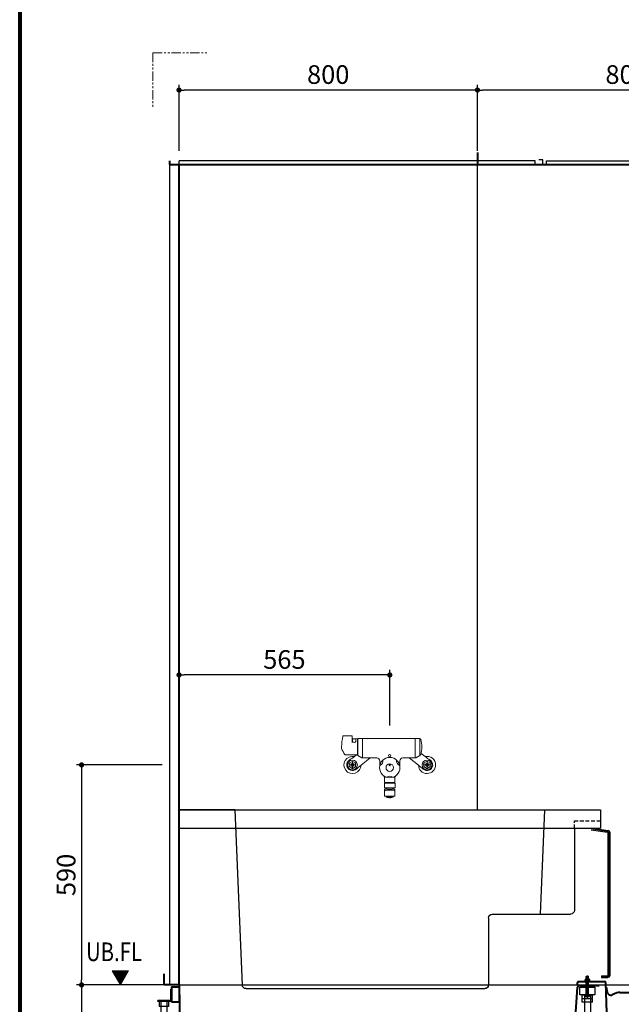
# Model space of a CAD drawing. Units: millimetres. Extents: x 111216 to 136656, y 142879 to 161918.
# Drawn here: x 125396 to 127009, y 144437 to 147078 of the extents above; entities that cross this region are included whole.
import ezdxf

# ---------------------------------------------------------------- set-up
doc = ezdxf.new("R2010")
doc.units = ezdxf.units.MM
doc.header["$LTSCALE"] = 40
doc.header["$MEASUREMENT"] = 0
for name, pattern in [('CENTER2', [1.125, 0.75, -0.125, 0.125, -0.125]), ('DASHED2', [0.375, 0.25, -0.125]), ('PHANTOM2', [1.25, 0.625, -0.125, 0.125, -0.125, 0.125, -0.125])]:
    doc.linetypes.add(name, pattern=pattern)
doc.layers.get('DEFPOINTS').update_dxf_attribs({"color": 255})
for name, color, linetype in [('10', 7, 'Continuous'), ('CENTER', 1, 'CENTER2'), ('DIM', 1, 'Continuous'), ('TILE', 9, 'Continuous'), ('WAKU', 2, 'Continuous')]:
    doc.layers.add(name, color=color, linetype=linetype)
doc.styles.get("Standard").update_dxf_attribs({"font": 'SIMPLEX.shx', "bigfont": 'EXTFONT.shx'})
doc.styles.add('STYLE1', font='romans.shx', dxfattribs={"width": 0.7, "bigfont": 'extfont.shx'})
doc.dimstyles.new('ISO-20', dxfattribs={"dimscale": 20, "dimtxt": 2.5, "dimasz": 0.7, "dimexe": 0.7, "dimexo": 1, "dimgap": 0.5, "dimtad": 1, "dimdec": 0, "dimdsep": 46, "dimtxsty": 'STYLE1', "dimblk": 'DOT', "dimcen": 2.5, "dimclrt": 7, "dimadec": 0, "dimazin": 0, "dimtfac": 1, "dimtdec": 0, "dimtix": 1, "dimtmove": 2, "dimatfit": 3, "dimfxl": 1, "dimarcsym": 0})

# ---------------------------------------------------------------- blocks, each defined once
blk = doc.blocks.new('_Dot')
at = {"color": 0, "linetype": 'ByBlock', "lineweight": -2}
blk.add_line((-0.5, 0), (-1, 0), dxfattribs=at)
at = {"color": 0, "linetype": 'ByBlock', "const_width": 0.5}
blk.add_lwpolyline([(-0.25, 0, 1), (0.25, 0, 1)], format="xyb", close=True, dxfattribs=at)
blk = doc.blocks.new('*D311')
at = {"layer": 'DEFPOINTS', "color": 0, "lineweight": 18}
for p in [(126623.2, 146888.9), (126623.2, 146705.9), (127423.2, 146705.9)]:
    blk.add_point(p, dxfattribs=at)
at = {"layer": 'DIM', "color": 0, "lineweight": -2}
for p, q in [((126623.2, 146725.9), (126623.2, 146902.9)), ((127423.2, 146725.9), (127423.2, 146902.9)), ((127409.2, 146888.9), (126637.2, 146888.9))]:
    blk.add_line(p, q, dxfattribs=at)
at = {"layer": 'DIM', "color": 0, "lineweight": -2, "xscale": 14, "yscale": 14, "zscale": 14, "rotation": 180}
blk.add_blockref('_Dot', (126623.2, 146888.9), dxfattribs=at)
at = {"layer": 'DIM', "color": 0, "lineweight": -2, "xscale": 14, "yscale": 14, "zscale": 14}
blk.add_blockref('_Dot', (127423.2, 146888.9), dxfattribs=at)
at = {"layer": 'DIM', "color": 7, "lineweight": 18, "insert": (127023.2, 146923.9), "char_height": 50, "attachment_point": 5}
blk.add_mtext('800', dxfattribs=at)
blk = doc.blocks.new('*D312')
at = {"layer": 'DEFPOINTS', "color": 0, "lineweight": 18}
for p in [(125823.2, 146888.9), (125823.2, 146705.9), (126623.2, 146705.9)]:
    blk.add_point(p, dxfattribs=at)
at = {"layer": 'DIM', "color": 0, "lineweight": -2}
for p, q in [((125823.2, 146725.9), (125823.2, 146902.9)), ((126623.2, 146725.9), (126623.2, 146902.9)), ((126609.2, 146888.9), (125837.2, 146888.9))]:
    blk.add_line(p, q, dxfattribs=at)
at = {"layer": 'DIM', "color": 0, "lineweight": -2, "xscale": 14, "yscale": 14, "zscale": 14, "rotation": 180}
blk.add_blockref('_Dot', (125823.2, 146888.9), dxfattribs=at)
at = {"layer": 'DIM', "color": 0, "lineweight": -2, "xscale": 14, "yscale": 14, "zscale": 14}
blk.add_blockref('_Dot', (126623.2, 146888.9), dxfattribs=at)
at = {"layer": 'DIM', "color": 7, "lineweight": 18, "insert": (126223.2, 146923.9), "char_height": 50, "attachment_point": 5}
blk.add_mtext('800', dxfattribs=at)
blk = doc.blocks.new('*D321')
at = {"layer": 'DEFPOINTS', "color": 0, "lineweight": 18}
for p in [(125823.2, 145320.2), (126388.2, 145164.3), (125823.2, 145109.3)]:
    blk.add_point(p, dxfattribs=at)
at = {"layer": 'DIM', "color": 0, "lineweight": -2}
for p, q in [((125823.2, 145129.3), (125823.2, 145334.2)), ((126374.2, 145320.2), (125837.2, 145320.2)), ((126388.2, 145184.3), (126388.2, 145334.2))]:
    blk.add_line(p, q, dxfattribs=at)
at = {"layer": 'DIM', "color": 0, "lineweight": -2, "xscale": 14, "yscale": 14, "zscale": 14, "rotation": 180}
blk.add_blockref('_Dot', (125823.2, 145320.2), dxfattribs=at)
at = {"layer": 'DIM', "color": 0, "lineweight": -2, "xscale": 14, "yscale": 14, "zscale": 14}
blk.add_blockref('_Dot', (126388.2, 145320.2), dxfattribs=at)
at = {"layer": 'DIM', "color": 7, "lineweight": 18, "insert": (126105.7, 145355.2), "char_height": 50, "attachment_point": 5}
blk.add_mtext('565', dxfattribs=at)
blk = doc.blocks.new('*D328')
at = {"layer": 'DEFPOINTS', "color": 0, "lineweight": 18}
for p in [(125803.6, 144488.9), (125562, 144218.9), (125723.2, 144218.9)]:
    blk.add_point(p, dxfattribs=at)
at = {"layer": 'DIM', "color": 0, "lineweight": -2}
for p, q in [((125783.6, 144488.9), (125548, 144488.9)), ((125562, 144474.9), (125562, 144232.9)), ((125703.2, 144218.9), (125548, 144218.9))]:
    blk.add_line(p, q, dxfattribs=at)
at = {"layer": 'DIM', "color": 0, "lineweight": -2, "xscale": 14, "yscale": 14, "zscale": 14}
for p, rotation in [((125562, 144488.9), 90), ((125562, 144218.9), 270)]:
    blk.add_blockref('_Dot', p, dxfattribs=dict(at, rotation=rotation))
at = {"layer": 'DIM', "color": 7, "lineweight": 18, "insert": (125527, 144353.9), "char_height": 50, "attachment_point": 5, "rotation": 90}
blk.add_mtext('270', dxfattribs=at)
blk = doc.blocks.new('A$C6A383FB5')
at = {"color": 5, "lineweight": 40}
for p, q in [((16.7, 270), (16.7, 300)), ((2496.7, 270), (2496.7, 300)), ((56.7, 270), (16.7, 270)), ((36.7, 265), (56.7, 265)), ((36.7, 265), (36.7, 225)), ((56.7, 270), (59.3, 164.1)), ((56.7, 265), (56.7, 225)), ((1117.9, 157.8), (1125.1, 264.4)), ((1125.1, 270.8), (1125.1, 276.8)), ((1127.1, 278.8), (1147.7, 278.8)), ((1130.1, 268.8), (1148.7, 268.8)), ((1154.7, 268.8), (1183.6, 268.8)), ((1155.7, 278.8), (1197.6, 278.8)), ((1203.6, 195.7), (1200.6, 276)), ((1363.8, 245.6), (2456.7, 270)), ((2496.7, 270), (2456.7, 270)), ((2456.7, 270), (2456.7, 256)), ((1204.4, 252.3), (1204, 262.8)), ((1230.5, 248.5), (1218.3, 243.4)), ((1238.3, 250.1), (1301, 250.1)), ((1315.6, 249), (1349.8, 244)), ((1352.3, 229.7), (1352.3, 241)), ((1355.2, 242.6), (1353.4, 213)), ((1357.9, 245.4), (1377.2, 245.8)), ((2480.7, 262.5), (2459.5, 262.5)), ((2459.5, 262.5), (2459.5, 222.5)), ((2480.7, 262.5), (2480.7, 222.5)), ((36.7, 225), (56.7, 225)), ((1206.6, 193), (1345.1, 193)), ((1348.8, 202.1), (1348.1, 195.7)), ((1351.4, 207.6), (1349.4, 203.7)), ((183, 134.5), (89.1, 135.1)), ((186.3, 145.1), (189.2, 148.3)), ((1038.6, 150), (192.9, 150)), ((1046.3, 131.8), (1043.1, 147.2)), ((1087.8, 128.8), (1050.7, 129))]:
    blk.add_line(p, q, dxfattribs=at)
at = {"color": 3}
for p, q in [((1148.7, 292.8), (1149.7, 293.8)), ((1148.7, 292.8), (1154.7, 292.8)), ((1148.7, 285), (1148.7, 292.8)), ((1149.7, 293.8), (1153.7, 293.8)), ((1149.7, 285), (1149.7, 293.8)), ((1153.7, 293.8), (1154.7, 292.8)), ((1153.7, 285), (1153.7, 293.8)), ((1154.7, 285), (1154.7, 292.8)), ((56.7, 270), (2456.7, 270)), ((1159.2, 279.8), (1144.2, 279.8)), ((1144.2, 279.8), (1144.2, 278.8)), ((1145.7, 280.3), (1145.7, 284.5)), ((1159.2, 278.8), (1146.7, 278.8)), ((1148.7, 278.8), (1146.7, 278.8)), ((1156.1, 285), (1147.3, 285)), ((1156.1, 279.8), (1147.3, 279.8)), ((1148.7, 243.8), (1148.7, 278.8)), ((1148.9, 280.3), (1148.9, 284.5)), ((1149.7, 243.8), (1149.7, 278.8)), ((1153.7, 243.8), (1153.7, 278.8)), ((1154.5, 280.3), (1154.5, 284.5)), ((1154.7, 243.8), (1154.7, 278.8)), ((1157.7, 280.3), (1157.7, 284.5)), ((1159.2, 279.8), (1159.2, 278.8)), ((34.4, 258.9), (36.7, 258.9)), ((34.4, 228.5), (34.4, 258.9)), ((1131.7, 263.8), (1148.7, 263.8)), ((1131.7, 243.8), (1131.7, 263.8)), ((1171.7, 243.8), (1131.7, 243.8)), ((1136.7, 243.8), (1166.7, 243.8)), ((1137.9, 223.8), (1137.9, 243.8)), ((1143.7, 243.8), (1143.7, 0)), ((1146, 239.3), (1146, 243.8)), ((1157.5, 243.8), (1146, 243.8)), ((1146.7, 238.8), (1146, 239.3)), ((1156.7, 238.8), (1146.7, 238.8)), ((1148.9, 239.3), (1148.9, 243.8)), ((1154.6, 239.3), (1154.6, 243.8)), ((1154.7, 263.8), (1171.7, 263.8)), ((1156.7, 238.8), (1157.5, 239.3)), ((1157.5, 239.3), (1157.5, 243.8)), ((1159.7, 243.8), (1159.7, 0)), ((1165.6, 223.8), (1165.6, 243.8)), ((1171.7, 263.8), (1171.7, 243.8)), ((2454.7, 246.9), (1354.8, 236)), ((1883.7, 201.3), (1883.7, 241.3)), ((1923.7, 201.7), (1923.7, 241.7)), ((2338.7, 205.8), (2338.7, 245.8)), ((2378.7, 202.5), (2378.7, 246.2)), ((2454.7, 247), (2454.7, 254)), ((0, 225.5), (0, 227.8)), ((33.7, 227.8), (0, 227.8)), ((33.7, 225.5), (0, 225.5)), ((3.7, 225.5), (3.7, 212.5)), ((28.7, 212.5), (3.7, 212.5)), ((6.2, 227.8), (6.2, 225.5)), ((8.2, 225.5), (8.2, 0)), ((24.2, 225.5), (24.2, 0)), ((26.2, 227.8), (26.2, 225.5)), ((28.7, 225.5), (28.7, 212.5)), ((1137.9, 233.8), (1165.6, 233.8)), ((1165.6, 223.8), (1137.9, 223.8)), ((1428.7, 196.8), (1428.7, 236.8)), ((1468.7, 197.2), (1468.7, 237.2)), ((2480.7, 222.5), (2378.7, 222.5)), ((2418.7, 222.5), (2418.7, 202.5)), ((2438.7, 222.5), (2438.7, 202.5)), ((2480.7, 222.5), (2480.7, 202.5)), ((1193.8, 185), (1193.8, 181.5)), ((1356.8, 186), (1194.8, 186)), ((1204.8, 193), (1346.8, 193)), ((1204.8, 193), (1204.8, 186)), ((1346.8, 193), (1346.8, 186)), ((2378.7, 206.2), (1348.1, 196)), ((1357.8, 185), (1357.8, 181.5)), ((1435.1, 196.8), (1435.1, 141.8)), ((1462.3, 197.1), (1462.3, 141.8)), ((1890.1, 201.4), (1890.1, 146.5)), ((1917.3, 201.6), (1917.3, 146.5)), ((2345.1, 205.9), (2345.1, 151)), ((2372.3, 206.1), (2372.3, 151)), ((2378.7, 202.5), (2480.7, 202.5)), ((2414.9, 192.4), (2414.9, 202.5)), ((2414.9, 192.4), (2414.9, 182.4)), ((2442.6, 192.4), (2414.9, 192.4)), ((2420.7, 202.5), (2420.7, 0)), ((2436.7, 202.5), (2436.7, 0)), ((2442.6, 192.4), (2442.6, 202.5)), ((2442.6, 192.4), (2442.6, 182.4)), ((1260.8, 180.5), (1194.8, 180.5)), ((1195.8, 180.5), (1195.8, 168)), ((1195.8, 168), (1198.8, 165)), ((1195.8, 168), (1247, 168)), ((1198.8, 165), (1198.8, 132.4)), ((1198.8, 165), (1245.3, 165)), ((1356.8, 180.5), (1290.9, 180.5)), ((1304.7, 168), (1355.8, 168)), ((1306.3, 165), (1352.8, 165)), ((1355.8, 168), (1352.8, 165)), ((1352.8, 165), (1352.8, 132.4)), ((1355.8, 180.5), (1355.8, 168)), ((2414.9, 182.4), (2442.6, 182.4)), ((96.7, 135.1), (96.7, 0)), ((112.7, 135), (112.7, 0)), ((312.2, 133.9), (183, 134.5)), ((312.2, 102.9), (312.2, 133.9)), ((312.2, 133.9), (893.2, 133.9)), ((343.2, 102.9), (343.2, 133.9)), ((862.2, 102.9), (862.2, 133.9)), ((893.2, 102.9), (893.2, 133.9)), ((1117.2, 136.7), (1117.9, 157.8)), ((1462.3, 141.8), (1435.1, 141.8)), ((1439.2, 131.8), (1435.1, 141.8)), ((1462.3, 141.8), (1458.2, 131.8)), ((1917.3, 146.5), (1890.1, 146.5)), ((1894.2, 136.5), (1890.1, 146.5)), ((1913.2, 136.5), (1894.2, 136.5)), ((1894.2, 136.5), (1894.2, 121.5)), ((1917.3, 146.5), (1913.2, 136.5)), ((1913.2, 136.5), (1913.2, 121.5)), ((2372.3, 151), (2345.1, 151)), ((2349.2, 141), (2345.1, 151)), ((2368.2, 141), (2349.2, 141)), ((2349.2, 141), (2349.2, 126)), ((2372.3, 151), (2368.2, 141)), ((2368.2, 141), (2368.2, 126)), ((1050.7, 129), (893.2, 130.1)), ((944.7, 110), (944.7, 106.5)), ((1107.7, 111), (945.7, 111)), ((952.5, 127), (1100.9, 127)), ((954.6, 119.9), (954.5, 125.1)), ((955.7, 118), (955.7, 111)), ((956.6, 118), (1097.7, 118)), ((1096.8, 118), (982.2, 118)), ((1097.7, 118), (1097.7, 111)), ((1098.8, 119.9), (1098.9, 125.1)), ((1100.9, 127), (1107.2, 127)), ((1108.7, 110), (1108.7, 106.5)), ((1257.2, 121.6), (1205.3, 125.4)), ((1229.7, 120.8), (1229.7, 117)), ((1320.1, 115), (1231.6, 115)), ((1233.6, 94), (1233.6, 113)), ((1294.5, 121.6), (1346.4, 125.4)), ((1318.1, 94), (1318.1, 113)), ((1321.9, 117), (1321.9, 120.8)), ((1461.2, 116.8), (1436.2, 116.8)), ((1436.2, 106.8), (1436.2, 116.8)), ((1461.2, 106.8), (1436.2, 106.8)), ((1458.2, 131.8), (1439.2, 131.8)), ((1439.2, 131.8), (1439.2, 116.8)), ((1440.7, 116.8), (1440.7, 0)), ((1456.7, 116.8), (1456.7, 0)), ((1458.2, 131.8), (1458.2, 116.8)), ((1461.2, 106.8), (1461.2, 116.8)), ((1916.2, 121.5), (1891.2, 121.5)), ((1891.2, 111.5), (1891.2, 121.5)), ((1916.2, 111.5), (1891.2, 111.5)), ((1895.7, 121.5), (1895.7, 0)), ((1911.7, 121.5), (1911.7, 0)), ((1916.2, 111.5), (1916.2, 121.5)), ((2371.2, 126), (2346.2, 126)), ((2346.2, 116), (2346.2, 126)), ((2371.2, 116), (2346.2, 116)), ((2350.7, 126), (2350.7, 0)), ((2366.7, 126), (2366.7, 0)), ((2371.2, 116), (2371.2, 126)), ((312.2, 102.9), (893.2, 102.9)), ((612.9, 62.9), (612.9, 102.9)), ((612.9, 92.9), (640.6, 92.9)), ((618.7, 102.9), (618.7, 0)), ((634.7, 102.9), (634.7, 0)), ((640.6, 62.9), (640.6, 102.9)), ((1011.7, 105.5), (945.7, 105.5)), ((946.7, 105.5), (946.7, 93)), ((946.7, 93), (997.9, 93)), ((946.7, 93), (949.7, 90)), ((949.7, 90), (996.2, 90)), ((949.7, 90), (949.7, 57.4)), ((1107.7, 105.5), (1041.7, 105.5)), ((1055.6, 93), (1106.7, 93)), ((1057.2, 90), (1103.7, 90)), ((1106.7, 93), (1103.7, 90)), ((1103.7, 90), (1103.7, 57.4)), ((1106.7, 105.5), (1106.7, 93)), ((1313.1, 88), (1238.6, 88)), ((640.6, 62.9), (612.9, 62.9)), ((953.7, 50.6), (953.7, 0)), ((958.7, 50.2), (956.2, 50.4)), ((1008.1, 46.6), (958.7, 50.2)), ((969.7, 49.4), (969.7, 0)), ((980.6, 45.8), (980.6, 42)), ((1071, 40), (982.5, 40)), ((984.5, 19), (984.5, 38)), ((1045.4, 46.6), (1097.2, 50.4)), ((1069, 19), (1069, 38)), ((1072.8, 42), (1072.8, 45.8)), ((3.7, 0), (3.7, 10)), ((28.7, 10), (3.7, 10)), ((28.7, 0), (28.7, 10)), ((90.9, 10), (118.6, 10)), ((90.9, 0), (90.9, 10)), ((118.6, 0), (118.6, 10)), ((612.9, 0), (612.9, 10)), ((612.9, 10), (640.6, 10)), ((640.6, 0), (640.6, 10)), ((947.9, 0), (947.9, 10)), ((947.9, 10), (975.6, 10)), ((975.6, 0), (975.6, 10)), ((1064, 13), (989.5, 13)), ((1137.9, 10), (1165.6, 10)), ((1137.9, 0), (1137.9, 10)), ((1165.6, 0), (1165.6, 10)), ((1434.9, 0), (1434.9, 10)), ((1434.9, 10), (1462.6, 10)), ((1462.6, 0), (1462.6, 10)), ((1889.9, 10), (1917.6, 10)), ((1889.9, 0), (1889.9, 10)), ((1917.6, 0), (1917.6, 10)), ((2344.9, 10), (2372.6, 10)), ((2344.9, 0), (2344.9, 10)), ((2372.6, 0), (2372.6, 10)), ((2416.2, 0), (2416.2, 10)), ((2416.2, 10), (2441.2, 10)), ((2441.2, 0), (2441.2, 10))]:
    blk.add_line(p, q, dxfattribs=at)
at = {"color": 5, "lineweight": 40}
for centre, radius, start, end in [((1127.1, 276.8), 2, 90, 180), ((1130.1, 263.8), 5, 90, 174.7099), ((1197.6, 275.8), 3, 2, 90), ((1214.4, 252.6), 10, 182, 292.8781), ((1238.3, 230.1), 20, 90, 112.8781), ((1301, 150.1), 100, 81.5966, 90), ((1349.3, 241), 3, 0, 81.5966), ((1358.2, 242.4), 3, 90, 176.4644), ((2454.7, 256), 2, 270.8959, 0), ((1343.4, 213.7), 10, 322.4809, 356.2507), ((1206.6, 196), 3, 185.7106, 270), ((1345.1, 196), 3, 270, 354.2894), ((1351.7, 201.8), 3, 142.4809, 174.2894), ((89.3, 165.1), 30, 182, 269.6088), ((150.5, 151.7), 36.4, 331.6578, 349.5204), ((192.9, 145), 5, 90, 138.1232), ((1038.6, 145), 5, 26.5653, 90), ((1088, 158.8), 30, 269.6194, 358), ((1050.8, 134), 5, 206.5649, 269.6194)]:
    blk.add_arc(centre, radius, start, end, dxfattribs=at)
at = {"color": 3}
for centre, radius, start, end in [((1147.3, 282.2), 2.81, 55.2894, 124.7106), ((1147.3, 282.6), 2.81, 235.2894, 304.7106), ((1151.7, 277), 8.09, 69.7504, 110.2496), ((1151.7, 287.9), 8.09, 249.7504, 290.2496), ((1156.1, 282.2), 2.81, 55.2894, 124.7106), ((1156.1, 282.6), 2.81, 235.2894, 304.7106), ((1146, 248.5), 9.68, 274.3028, 287.1996), ((1151.7, 248.5), 9.68, 252.8004, 287.1996), ((1157.4, 248.5), 9.68, 252.8004, 265.6971), ((33.7, 228.5), 3, 270, 0), ((33.7, 228.5), 0.7, 270, 0), ((1194.8, 185), 1, 90, 180), ((1356.8, 185), 1, 0, 90), ((1194.8, 181.5), 1, 180, 270), ((1275.8, 150), 34, 0, 180), ((1275.8, 150), 30, 0, 180), ((1356.8, 181.5), 1, 270, 0), ((1107.2, 137), 10, 270, 358), ((1205.8, 132.4), 7, 180, 265.7612), ((1275.8, 150), 34, 180, 0), ((1275.8, 150), 30, 180, 0), ((1345.8, 132.4), 7, 274.2388, 0), ((945.7, 110), 1, 90, 180), ((945.7, 106.5), 1, 180, 270), ((952.5, 125), 2, 1.9999, 90), ((956.6, 120), 2, 181.9999, 270), ((1026.7, 75), 34, 0, 180), ((1096.8, 120), 2, 270, 358.0001), ((1100.9, 125), 2, 90, 178.0001), ((1107.7, 110), 1, 0, 90), ((1107.7, 106.5), 1, 270, 0), ((1226.7, 120.8), 3, 0, 85.7599), ((1231.7, 117), 2, 180, 270), ((1231.6, 113), 2, 0, 90), ((1320.1, 113), 2, 90, 180), ((1319.9, 117), 2, 270, 0), ((1324.9, 120.8), 3, 94.2398, 180), ((1026.7, 75), 30, 0, 180), ((1239.5, 93.9), 5.94, 178.6923, 260.9188), ((1312.2, 93.9), 5.94, 279.0812, 1.3077), ((956.7, 57.4), 7, 180, 265.7612), ((1026.7, 75), 34, 180, 0), ((1026.7, 75), 30, 180, 0), ((1096.7, 57.4), 7, 274.2388, 0), ((977.6, 45.8), 3, 0, 85.7599), ((982.6, 42), 2, 180, 270), ((982.5, 38), 2, 0, 90), ((1071, 38), 2, 90, 180), ((1070.8, 42), 2, 270, 0), ((1075.8, 45.8), 3, 94.2398, 180), ((990.4, 18.9), 5.94, 178.6923, 260.9188), ((1063, 18.9), 5.94, 279.0812, 1.3077)]:
    blk.add_arc(centre, radius, start, end, dxfattribs=at)
at = {"layer": '10'}
blk.add_line((1159.2, 278.8), (1144.2, 278.8), dxfattribs=at)
at = {"layer": 'CENTER'}
for p, q in [((1151.7, 233.9), (1151.7, 295.3)), ((1320.4, 150), (1229.9, 150)), ((1071.3, 75), (980.7, 75))]:
    blk.add_line(p, q, dxfattribs=at)
blk = doc.blocks.new('A$C5052792E')
at = {"color": 6}
for p, q in [((24.1, 480), (24.1, 430)), ((1154.1, 480), (24.1, 480)), ((1004.1, 480), (1154.1, 480)), ((1154.1, 480), (1154.1, 430)), ((1154.1, 430), (24.1, 430))]:
    blk.add_line(p, q, dxfattribs=at)
for p, q in [((174.1, 480), (186.1, 200)), ((1004.1, 480), (984.5, 9.6)), ((94.1, 430), (94.1, 210)), ((314.1, 200), (104.1, 200)), ((324.1, 190), (324.1, 10)), ((974.5, 0), (334.1, 0))]:
    blk.add_line(p, q)
at = {"color": 6, "lineweight": 40}
for p, q in [((49.1, 430), (4.8, 423.7)), ((0, 418.8), (0, 35.6)), ((21, 30), (4.8, 30.6))]:
    blk.add_line(p, q, dxfattribs=at)
for centre, start, end in [((5, 418.8), 92, 180), ((5, 35.6), 180, 268)]:
    blk.add_arc(centre, 5, start, end, dxfattribs=at)
for centre, start, end in [((104.1, 210), 180, 270), ((314.1, 190), 0, 90), ((334.1, 10), 180, 270), ((974.5, 10), 270, 357.7094)]:
    blk.add_arc(centre, 10, start, end)
at = {"layer": '10'}
for p, q in [((49.1, 425.6), (5, 419.7)), ((4, 418.8), (4, 35.5)), ((0, 141), (0, 72.6)), ((0, 63.7), (0, 35.6)), ((21, 34), (5, 34.6)), ((21, 34), (21, 30))]:
    blk.add_line(p, q, dxfattribs=at)
for centre, start, end in [((5, 418.8), 92, 180), ((5, 35.6), 180, 268)]:
    blk.add_arc(centre, 1, start, end, dxfattribs=at)
at = {"layer": 'TILE', "linetype": 'DASHED2'}
for p, q in [((94.1, 450), (24.1, 450)), ((94.1, 430), (94.1, 450))]:
    blk.add_line(p, q, dxfattribs=at)
blk = doc.blocks.new('A$C583E108F')
at = {"linetype": 'Continuous', "lineweight": 18}
for p, q in [((28, 166.3), (5, 166.3)), ((29, 165.3), (29, 148)), ((45, 158.8), (55.5, 158.8)), ((56.5, 158.8), (197.5, 158.8)), ((209, 158.8), (198.5, 158.8)), ((0, 136.3), (0, 131.9)), ((29.7, 151.2), (29.7, 155.2)), ((31, 157.8), (31.6, 157.8)), ((36.2, 157.7), (42, 157.7)), ((38.2, 151.2), (38.2, 155.2)), ((43, 156.7), (43, 115.8)), ((43, 151.3), (44, 151.3)), ((44, 114.1), (44, 157.8)), ((56, 158.3), (56, 107.3)), ((198, 158.3), (198, 107.3)), ((210, 114.1), (210, 157.8)), ((210.5, 156.8), (210, 156.8)), ((210.5, 114.8), (210.5, 157.8)), ((211, 157.8), (210.5, 157.8)), ((11.5, 114.8), (42, 114.8)), ((34.6, 110.5), (40.1, 114.8)), ((43, 121.4), (44, 121.4)), ((43, 117.1), (44, 117.9)), ((54.5, 107.3), (44.2, 113.7)), ((52.6, 87.7), (77.1, 107)), ((54.5, 107.3), (55.5, 107.3)), ((56.5, 106.8), (94.5, 106.8)), ((164.5, 106.8), (197.5, 106.8)), ((206.4, 87.7), (181.9, 107)), ((199.5, 107.3), (198.5, 107.3)), ((199.5, 107.3), (209.8, 113.7)), ((210.5, 115.8), (210, 115.8)), ((211, 114.8), (210.5, 114.8)), ((224.4, 110.5), (213.6, 119)), ((19.5, 88), (39.5, 88)), ((21, 91.7), (21, 84.4)), ((28.4, 97.2), (22.1, 93.6)), ((22.1, 82.5), (28.4, 78.8)), ((28.5, 92.3), (28.5, 83.7)), ((29.5, 78), (29.5, 98)), ((30.5, 92.3), (30.5, 83.7)), ((36.9, 93.6), (30.6, 97.2)), ((30.6, 78.8), (36.9, 82.5)), ((38, 84.4), (38, 91.7)), ((102.5, 98.8), (102.5, 85.5)), ((156.5, 98.8), (156.5, 85.5)), ((219.5, 88), (239.5, 88)), ((221, 91.7), (221, 84.4)), ((228.4, 97.2), (222.1, 93.6)), ((222.1, 82.5), (228.4, 78.8)), ((228.5, 92.3), (228.5, 83.7)), ((229.5, 78), (229.5, 98)), ((230.5, 92.3), (230.5, 83.7)), ((236.9, 93.6), (230.6, 97.2)), ((230.6, 78.8), (236.9, 82.5)), ((238, 84.4), (238, 91.7)), ((115.5, 53.6), (115.5, 40.8)), ((143.5, 53.6), (143.5, 40.8)), ((115.5, 38.8), (115.3, 38.6)), ((115.3, 27.6), (115.3, 38.6)), ((115.3, 27.6), (115.3, 27.6)), ((115.5, 40.8), (143.5, 40.8)), ((115.5, 38.8), (143.5, 38.8)), ((116.5, 40.8), (116.5, 38.8)), ((142.5, 40.8), (142.5, 38.8)), ((143.5, 38.8), (143.8, 38.6)), ((143.7, 27.6), (143.8, 27.6)), ((143.8, 27.6), (143.8, 38.6)), ((115.5, 4.3), (115.5, 23.3)), ((115.5, 23.3), (143.5, 23.3)), ((143.5, 4.3), (115.5, 4.3)), ((116.7, 26.3), (142.3, 26.3)), ((117.5, 4.3), (118, 3.8)), ((117.5, 4.3), (117.5, 4.3)), ((117.5, 4.3), (141.5, 4.3)), ((141, 3.8), (118, 3.8)), ((119, 23.3), (121.5, 25.8)), ((119.8, 3.8), (120.3, 3.3)), ((120.3, 1.8), (120.3, 3.3)), ((120.3, 1.8), (138.8, 1.8)), ((121.5, 26.3), (121.5, 25.8)), ((128.2, 0.1), (128.2, 1.8)), ((130.8, 0.1), (130.8, 1.8)), ((137.5, 25.8), (137.5, 26.3)), ((140, 23.3), (137.5, 25.8)), ((138.8, 3.3), (139.3, 3.8)), ((138.8, 1.8), (138.8, 3.3)), ((141, 3.8), (141.5, 4.3)), ((141.5, 4.3), (141.5, 4.3)), ((143.5, 4.3), (143.5, 23.3))]:
    blk.add_line(p, q, dxfattribs=at)
for centre, radius in [((129.5, 80.8), 27.4), ((129.5, 112.8), 3), ((29.5, 88), 13.2), ((29.5, 88), 4.4), ((129.5, 80.8), 10), ((129.5, 88), 2), ((229.5, 88), 13.2), ((229.5, 88), 4.4)]:
    blk.add_circle(centre, radius, dxfattribs=at)
for centre, radius, start, end in [((199.6, 124), 200, 168.0212, 176.4605), ((5, 165.3), 1, 90, 168.021), ((28, 165.3), 1, 0, 90), ((31, 159.8), 2, 180, 270), ((45, 157.8), 1, 90, 180), ((55.5, 158.3), 0.5, 0, 90), ((56.5, 158.3), 0.5, 90, 180), ((197.5, 158.3), 0.5, 0, 90), ((198.5, 158.3), 0.5, 90, 180), ((209, 157.8), 1, 0, 90), ((32.9, 154.8), 3.32, 112.9495, 172.258), ((33.9, 152.7), 4.51, 199.4711, 340.5289), ((33.8, 152.1), 6.11, 66.6395, 110.8171), ((35.3, 155), 2.85, 3.7196, 70.8016), ((42, 156.7), 1, 0, 90), ((211, 155.8), 2, 14.4775, 90), ((135.5, 136.3), 80, 345.5225, 14.4773), ((0.5, 131.9), 0.5, 180, 204.2373), ((82.1, 168.7), 90, 204.2432, 215.7835), ((29.5, 88), 23, 77.2955, 359.1309), ((11.5, 117.8), 3, 216.1159, 270), ((-89.1, 267.7), 200, 303.4289, 308.2132), ((42, 115.8), 1, 270, 0), ((44.5, 114.1), 0.5, 180, 238.2385), ((55.5, 107.8), 0.5, 270, 0), ((56.5, 107.3), 0.5, 180, 270), ((94.5, 98.8), 8, 0, 90), ((164.5, 98.8), 8, 90, 180), ((197.5, 107.3), 0.5, 270, 0), ((198.5, 107.8), 0.5, 180, 270), ((209.5, 114.1), 0.5, 301.7615, 0), ((211, 116.8), 2, 270, 345.5223), ((229.5, 88), 23, 0, 102.7045), ((348.1, 267.7), 200, 231.7868, 236.5711), ((29.5, 88), 15.2, 123.4289, 312.9976), ((29.5, 88), 9.25, 143.2315, 156.7686), ((29.5, 88), 9.25, 203.2314, 216.7685), ((29.5, 88), 9.25, 83.2315, 96.7685), ((29.5, 88), 9.25, 23.2315, 36.7685), ((29.5, 88), 9.25, 323.2315, 336.7685), ((176.3, -69.4), 200, 128.2132, 132.9976), ((103.6, 85.8), 1, 111.6076, 169.2284), ((98.4, 98.8), 13, 291.6076, 8.3918), ((112.3, 100.8), 1, 130.771, 188.3918), ((146.7, 100.8), 1, 351.6073, 49.2289), ((160.6, 98.8), 13, 171.6073, 248.3926), ((155.4, 85.8), 1, 10.771, 68.3926), ((82.7, -69.4), 200, 47.0024, 51.7868), ((229.5, 88), 23, 180.8691, 0), ((229.5, 88), 15.2, 227.0024, 56.5711), ((229.5, 88), 9.25, 143.2315, 156.7686), ((229.5, 88), 9.25, 203.2314, 216.7685), ((229.5, 88), 9.25, 83.2315, 96.7685), ((229.5, 88), 9.25, 23.2315, 36.7685), ((229.5, 88), 9.25, 323.2315, 336.7685), ((29.5, 88), 9.25, 263.2315, 276.7685), ((107.5, 53.6), 8, 0, 35.0306), ((120.8, 55.9), 1, 250.7731, 308.3888), ((129.5, 44.9), 13, 51.6068, 128.3933), ((138.2, 55.9), 1, 231.6112, 289.2269), ((151.5, 53.6), 8, 144.9694, 180), ((229.5, 88), 9.25, 263.2315, 276.7685), ((116.7, 27.8), 1.5, 190.2133, 270), ((142.3, 27.8), 1.5, 270, 349.7867), ((117.5, 17.2), 2, 100.7927, 180), ((129.5, -45.8), 66.1, 79.2073, 100.7927), ((124.9, 5.4), 4.25, 237.9691, 240.0616), ((129.5, 13.4), 13.5, 240.0705, 244.4232), ((125.3, 4.6), 3.72, 244.3649, 251.0543), ((129.5, 13.4), 13.5, 246.2639, 249.941), ((126.5, 4.2), 3.81, 245.2346, 251.7204), ((129.5, 13.4), 13.5, 251.7718, 255.7833), ((127, 3.7), 3.44, 255.7554, 262.5684), ((129.5, 13.4), 13.5, 257.5331, 260.9422), ((129.5, 13.4), 13.5, 261.1848, 264.0029), ((127.4, 0.2), 0.1, 226.3723, 261.1848), ((128.1, 0.1), 0.1, 264.0029, 0), ((130.9, 0.1), 0.1, 180, 275.9971), ((129.5, 13.4), 13.5, 275.9971, 278.8152), ((129.5, 13.4), 13.5, 279.0578, 282.4669), ((131.6, 0.2), 0.1, 278.8152, 313.6277), ((132, 3.7), 3.44, 277.4316, 284.2446), ((129.5, 13.4), 13.5, 284.2167, 288.2282), ((132.5, 4.2), 3.81, 288.2796, 294.7654), ((129.5, 13.4), 13.5, 290.059, 293.7361), ((133.7, 4.6), 3.72, 288.9457, 295.6351), ((129.5, 13.4), 13.5, 295.5768, 299.9295), ((134.1, 5.4), 4.25, 299.9384, 302.0309), ((141.5, 17.2), 2, 0, 79.2073)]:
    blk.add_arc(centre, radius, start, end, dxfattribs=at)
at = {"lineweight": 18}
blk.add_point((129.5, 88), dxfattribs=at)
blk = doc.blocks.new('*D383')
at = {"layer": 'DEFPOINTS', "color": 0, "lineweight": 18}
for p in [(125798.2, 145078.9), (125562, 144488.9), (125768.7, 144488.9)]:
    blk.add_point(p, dxfattribs=at)
at = {"layer": 'DIM', "color": 0, "lineweight": -2}
for p, q in [((125778.2, 145078.9), (125548, 145078.9)), ((125562, 145064.9), (125562, 144502.9)), ((125748.7, 144488.9), (125548, 144488.9))]:
    blk.add_line(p, q, dxfattribs=at)
at = {"layer": 'DIM', "color": 0, "lineweight": -2, "xscale": 14, "yscale": 14, "zscale": 14}
for p, rotation in [((125562, 145078.9), 90), ((125562, 144488.9), 270)]:
    blk.add_blockref('_Dot', p, dxfattribs=dict(at, rotation=rotation))
at = {"layer": 'DIM', "color": 7, "lineweight": 18, "insert": (125527, 144783.9), "char_height": 50, "attachment_point": 5, "rotation": 90}
blk.add_mtext('590', dxfattribs=at)

msp = doc.modelspace()

# ---------------------------------------------------------------- linework, layer by layer
at = {"color": 1, "linetype": 'PHANTOM2', "lineweight": 18}
for q in [(125753.2, 146838.9), (125903.2, 146988.9)]:
    msp.add_line((125753.2, 146988.9), q, dxfattribs=at)
at = {"color": 5, "lineweight": 40}
for p, q in [((126623.2, 146720.9), (126623.2, 146688.9)), ((126623.2, 146720.9), (126623.2, 146688.9)), ((125798.2, 146688.9), (125798.2, 146698.9)), ((125798.2, 146688.9), (128248.2, 146688.9)), ((125823.2, 144488.9), (125823.2, 146688.9))]:
    msp.add_line(p, q, dxfattribs=at)
at = {"color": 3}
for p, q in [((125798.2, 144488.9), (125798.2, 146688.9)), ((125823.2, 146688.9), (125823.2, 146698.9)), ((126778.2, 146698.9), (125823.2, 146698.9)), ((126623.2, 144958.9), (126623.2, 146688.9)), ((126778.2, 146688.9), (126778.2, 146698.9)), ((126798.2, 146701.9), (126788.2, 146701.9)), ((126798.2, 146688.9), (126798.2, 146701.9)), ((126808.2, 146688.9), (126808.2, 146698.9)), ((126808.2, 146698.9), (127238.2, 146698.9))]:
    msp.add_line(p, q, dxfattribs=at)
at = {"layer": 'DEFPOINTS', "color": 9, "lineweight": 80}
msp.add_line((125396, 150938.8), (125396, 143378.8), dxfattribs=at)
at = {"layer": 'DIM', "lineweight": 18}
for p, q in [((125665.9, 144488.8), (125644.2, 144526.3)), ((125687.5, 144526.3), (125644.2, 144526.3)), ((125665.9, 144488.8), (125644.2, 144526.3)), ((125687.5, 144526.3), (125644.2, 144526.3)), ((125645.1, 144524.8), (125686.6, 144524.8)), ((125645.1, 144524.8), (125686.6, 144524.8)), ((125645.9, 144523.3), (125685.8, 144523.3)), ((125645.9, 144523.3), (125685.8, 144523.3)), ((125646.8, 144521.8), (125684.9, 144521.8)), ((125646.8, 144521.8), (125684.9, 144521.8)), ((125647.7, 144520.3), (125684, 144520.3)), ((125647.7, 144520.3), (125684, 144520.3)), ((125687.5, 144526.3), (125665.9, 144488.8)), ((125687.5, 144526.3), (125665.9, 144488.8)), ((125648.5, 144518.8), (125683.2, 144518.8)), ((125648.5, 144518.8), (125683.2, 144518.8)), ((125649.4, 144517.3), (125682.3, 144517.3)), ((125649.4, 144517.3), (125682.3, 144517.3)), ((125650.3, 144515.8), (125681.4, 144515.8)), ((125650.3, 144515.8), (125681.4, 144515.8)), ((125651.1, 144514.3), (125680.6, 144514.3)), ((125651.1, 144514.3), (125680.6, 144514.3)), ((125652, 144512.8), (125679.7, 144512.8)), ((125652, 144512.8), (125679.7, 144512.8)), ((125652.9, 144511.3), (125678.8, 144511.3)), ((125652.9, 144511.3), (125678.8, 144511.3)), ((125653.7, 144509.8), (125678, 144509.8)), ((125653.7, 144509.8), (125678, 144509.8)), ((125654.6, 144508.3), (125677.1, 144508.3)), ((125654.6, 144508.3), (125677.1, 144508.3)), ((125655.6, 144507), (125676.3, 144507)), ((125655.6, 144507), (125676.3, 144507)), ((125656.4, 144505.5), (125675.5, 144505.5)), ((125656.4, 144505.5), (125675.5, 144505.5)), ((125657.3, 144504), (125674.6, 144504)), ((125657.3, 144504), (125674.6, 144504)), ((125658.2, 144502.5), (125673.7, 144502.5)), ((125658.2, 144502.5), (125673.7, 144502.5)), ((125659, 144501), (125672.9, 144501)), ((125659, 144501), (125672.9, 144501)), ((125659.9, 144499.5), (125672, 144499.5)), ((125659.9, 144499.5), (125672, 144499.5)), ((125660.8, 144498), (125671.2, 144498)), ((125660.8, 144498), (125671.2, 144498)), ((125661.6, 144496.5), (125670.3, 144496.5)), ((125661.6, 144496.5), (125670.3, 144496.5)), ((125662.5, 144495), (125669.4, 144495)), ((125662.5, 144495), (125669.4, 144495)), ((125663.4, 144493.5), (125668.6, 144493.5)), ((125663.4, 144493.5), (125668.6, 144493.5)), ((125664.2, 144492), (125667.7, 144492)), ((125664.2, 144492), (125667.7, 144492)), ((125665.1, 144490.5), (125666.8, 144490.5)), ((125665.1, 144490.5), (125666.8, 144490.5))]:
    msp.add_line(p, q, dxfattribs=at)
at = {"layer": 'WAKU', "lineweight": 80}
msp.add_line((125396, 150938.8), (125396, 142978.8), dxfattribs=at)

# ---------------------------------------------------------------- block references
at = {"lineweight": 18}
for name, p in [('A$C583E108F', (126258.7, 144990.9)), ('A$C6A383FB5', (125766.5, 144218.9))]:
    msp.add_blockref(name, p, dxfattribs=at)
at = {"lineweight": 18, "xscale": -1}
msp.add_blockref('A$C5052792E', (126977.3, 144478.9), dxfattribs=at)

# ---------------------------------------------------------------- texts
at = {"layer": 'DIM', "lineweight": 18, "width": 0.8}
msp.add_text('UB.FL', height=50, dxfattribs=at).set_placement((125573.7, 144552.7))

# ---------------------------------------------------------------- dimensions: what is measured, and where the dimension line sits
at = {"layer": 'DIM', "lineweight": 18}
for base, p1, p2, angle, picture, middle in [((125823.2, 146888.9), (126623.2, 146705.9), (125823.2, 146705.9), 180, '*D312', (126223.2, 146923.9)), ((126623.2, 146888.9), (127423.2, 146705.9), (126623.2, 146705.9), 180, '*D311', (127023.2, 146923.9)), ((125823.2, 145320.2), (126388.2, 145164.3), (125823.2, 145109.3), 180, '*D321', (126105.7, 145355.2)), ((125562, 144488.9), (125798.2, 145078.9), (125768.7, 144488.9), 90, '*D383', (125527, 144783.9)), ((125562, 144218.9), (125803.6, 144488.9), (125723.2, 144218.9), 90, '*D328', (125527, 144353.9))]:
    dim = msp.add_linear_dim(base=base, p1=p1, p2=p2, angle=angle, dimstyle='ISO-20', dxfattribs=at)
    dim.commit()
    dim.dimension.update_dxf_attribs({"geometry": picture, "text_midpoint": middle})

doc.saveas('drawing.dxf')
